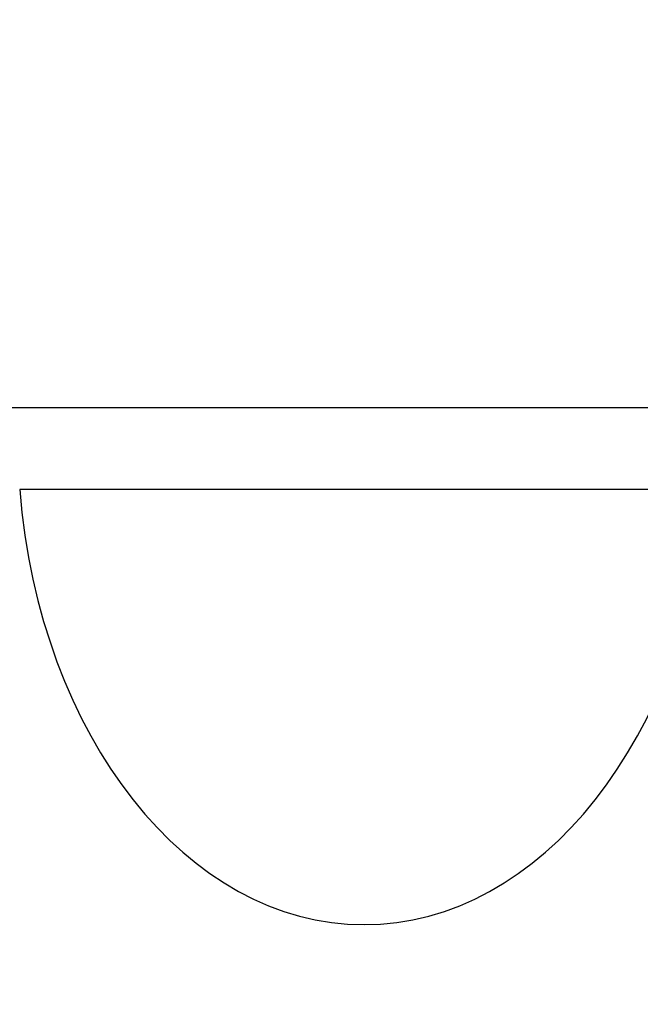
# Model space of a CAD drawing. Units: millimetres. Extents: x 4.9 to 26.2, y 8.4 to 22.
# Drawn here: x 18.5 to 18.8, y 12.9 to 13.3 of the extents above; entities that cross this region are included whole.
import ezdxf

# ---------------------------------------------------------------- set-up
doc = ezdxf.new("R2010")
doc.units = ezdxf.units.MM
doc.header["$LTSCALE"] = 155
doc.header["$PDSIZE"] = -1
doc.linetypes.add('SLD-Сплошная', pattern=[0])
doc.styles.get("Standard").update_dxf_attribs({"font": 'isocpeui.ttf'})
doc.dimstyles.new('ISO-25', dxfattribs={"dimtxt": 2.5, "dimasz": 2.5, "dimexe": 1.25, "dimexo": 0.625, "dimtad": 1, "dimtxsty": 'Standard', "dimcen": 2.5, "dimadec": 0, "dimazin": 0, "dimtfac": 1, "dimtmove": 0, "dimatfit": 3, "dimfxl": 1, "dimarcsym": 0})

# ---------------------------------------------------------------- blocks, each defined once
blk = doc.blocks.new('_D_23')
at = {"color": 0, "lineweight": -2, "transparency": 16777216}
for p, q in [((7.955110768649305, 14.12022272189273), (7.955110768649305, 8.389015629510702)), ((26.18837116732999, 12.70722539100473), (26.18837116732999, 8.389015629510702)), ((25.72337116732999, 8.544015629510701), (8.420110768649305, 8.544015629510701))]:
    blk.add_line(p, q, dxfattribs=at)
at = {"color": 0, "transparency": 16777216}
for points in [[(8.420110768649305, 8.621515629510702), (8.420110768649305, 8.4665156295107), (7.955110768649305, 8.544015629510701)], [(25.72337116732999, 8.621515629510702), (25.72337116732999, 8.4665156295107), (26.18837116732999, 8.544015629510701)]]:
    blk.add_solid(points, dxfattribs=at)
at = {"layer": 'Defpoints', "color": 0, "transparency": 16777216}
for p in [(7.955110768649305, 14.12022272189273), (26.18837116732999, 12.70722539100473), (7.955110768649305, 8.544015629510701)]:
    blk.add_point(p, dxfattribs=at)
at = {"color": 0, "transparency": 16777216, "insert": (17.07174096798965, 9.252015629510701), "char_height": 0.465, "attachment_point": 2}
blk.add_mtext('18,23м', dxfattribs=at)
blk = doc.blocks.new('*D28')
at = {"color": 0, "lineweight": -2, "transparency": 16777216}
for p, q in [((9.945774188904204, 14.13622272189273), (9.945774188904204, 21.41146353828739)), ((24.67889591358056, 12.70728366327178), (24.67889591358056, 21.41146353828739)), ((10.4107741889042, 21.25646353828739), (24.21389591358056, 21.25646353828739))]:
    blk.add_line(p, q, dxfattribs=at)
at = {"color": 0, "transparency": 16777216}
for points in [[(10.4107741889042, 21.33396353828739), (10.4107741889042, 21.17896353828739), (9.945774188904204, 21.25646353828739)], [(24.21389591358056, 21.33396353828739), (24.21389591358056, 21.17896353828739), (24.67889591358056, 21.25646353828739)]]:
    blk.add_solid(points, dxfattribs=at)
at = {"layer": 'Defpoints', "color": 0, "transparency": 16777216}
for p in [(24.67889591358056, 21.25646353828739), (9.945774188904204, 14.13622272189273), (24.67889591358056, 12.70728366327178)]:
    blk.add_point(p, dxfattribs=at)
at = {"color": 0, "transparency": 16777216, "insert": (17.31233505124238, 21.68546353828739), "char_height": 0.465, "attachment_point": 5}
blk.add_mtext('14,73м', dxfattribs=at)
blk = doc.blocks.new('*D29')
at = {"color": 0, "lineweight": -2, "transparency": 16777216}
for p, q in [((18.50110045136258, 18.04693143235523), (6.787250202177776, 18.04693143235522)), ((6.942250202177776, 11.93444602659604), (6.942250202177775, 17.58193143235522)), ((18.67250111322936, 11.46944602659605), (6.787250202177778, 11.46944602659604))]:
    blk.add_line(p, q, dxfattribs=at)
at = {"color": 0, "transparency": 16777216}
for points in [[(6.864750202177776, 17.58193143235522), (7.019750202177775, 17.58193143235522), (6.942250202177775, 18.04693143235522)], [(6.864750202177777, 11.93444602659604), (7.019750202177776, 11.93444602659604), (6.942250202177776, 11.46944602659604)]]:
    blk.add_solid(points, dxfattribs=at)
at = {"layer": 'Defpoints', "color": 0, "transparency": 16777216}
for p in [(6.942250202177775, 18.04693143235522), (18.50110045136258, 18.04693143235523), (18.67250111322936, 11.46944602659605)]:
    blk.add_point(p, dxfattribs=at)
at = {"color": 0, "transparency": 16777216, "insert": (6.513250202177778, 14.75818872947563), "char_height": 0.465, "attachment_point": 5, "rotation": 90}
blk.add_mtext('6,58м', dxfattribs=at)

msp = doc.modelspace()

# ---------------------------------------------------------------- linework, layer by layer
at = {"color": 7, "linetype": 'SLD-Сплошная', "lineweight": 25}
for p, q in [((18.78750111323095, 13.13596036000825), (17.63711344757139, 13.13596036000825)), ((17.63717421090608, 13.13606823685582), (18.78750111323095, 13.13606823685582)), ((18.79672472415038, 13.10655068640365), (18.54827750231155, 13.10655068640365))]:
    msp.add_line(p, q, dxfattribs=at)
msp.add_ellipse((18.67250111323096, 13.12622272189271), major_axis=(0, 0.1767766952966383), ratio=0.7071067811865418, start_param=1.682309132954293, end_param=4.600876174225327, dxfattribs=at)

# ---------------------------------------------------------------- dimensions: what is measured, and where the dimension line sits
dim = msp.add_linear_dim(base=(24.67889591358056, 21.25646353828739), p1=(9.945774188904204, 14.13622272189273), p2=(24.67889591358056, 12.70728366327178), dimstyle='ISO-25', override={"dimtxt": 0.465, "dimasz": 0.465, "dimexe": 0.155, "dimexo": 0, "dimgap": 0.15, "dimzin": 1, "dimpost": 'м', "dimtdec": 3, "dimtzin": 1})
dim.commit()
dim.dimension.update_dxf_attribs({"geometry": '*D28', "text_midpoint": (17.31233505124238, 21.68546353828739)})
dim = msp.add_linear_dim(base=(6.942250202177775, 18.04693143235522), p1=(18.67250111322936, 11.46944602659604), p2=(18.50110045136257, 18.04693143235522), angle=90, dimstyle='ISO-25', override={"dimtxt": 0.465, "dimasz": 0.465, "dimexe": 0.155, "dimexo": 0, "dimgap": 0.15, "dimzin": 1, "dimpost": 'м', "dimtdec": 3, "dimtzin": 1})
dim.commit()
dim.dimension.update_dxf_attribs({"geometry": '*D29', "text_midpoint": (6.513250202177778, 14.75818872947563)})
at = {"color": 251, "true_color": 0x636466}
dim = msp.add_linear_dim(base=(7.955110768649305, 8.544015629510701), p1=(26.18837116732999, 12.70722539100473), p2=(7.955110768649305, 14.12022272189273), dimstyle='ISO-25', override={"dimtxt": 0.465, "dimasz": 0.465, "dimexe": 0.155, "dimexo": 0, "dimgap": 0.15, "dimzin": 1, "dimpost": 'м', "dimtdec": 3, "dimtzin": 1}, dxfattribs=at)
dim.commit()
dim.dimension.update_dxf_attribs({"geometry": '_D_23', "text_midpoint": (17.07174096798965, 8.544015629510701), "dimtype": 160})

doc.saveas('drawing.dxf')
